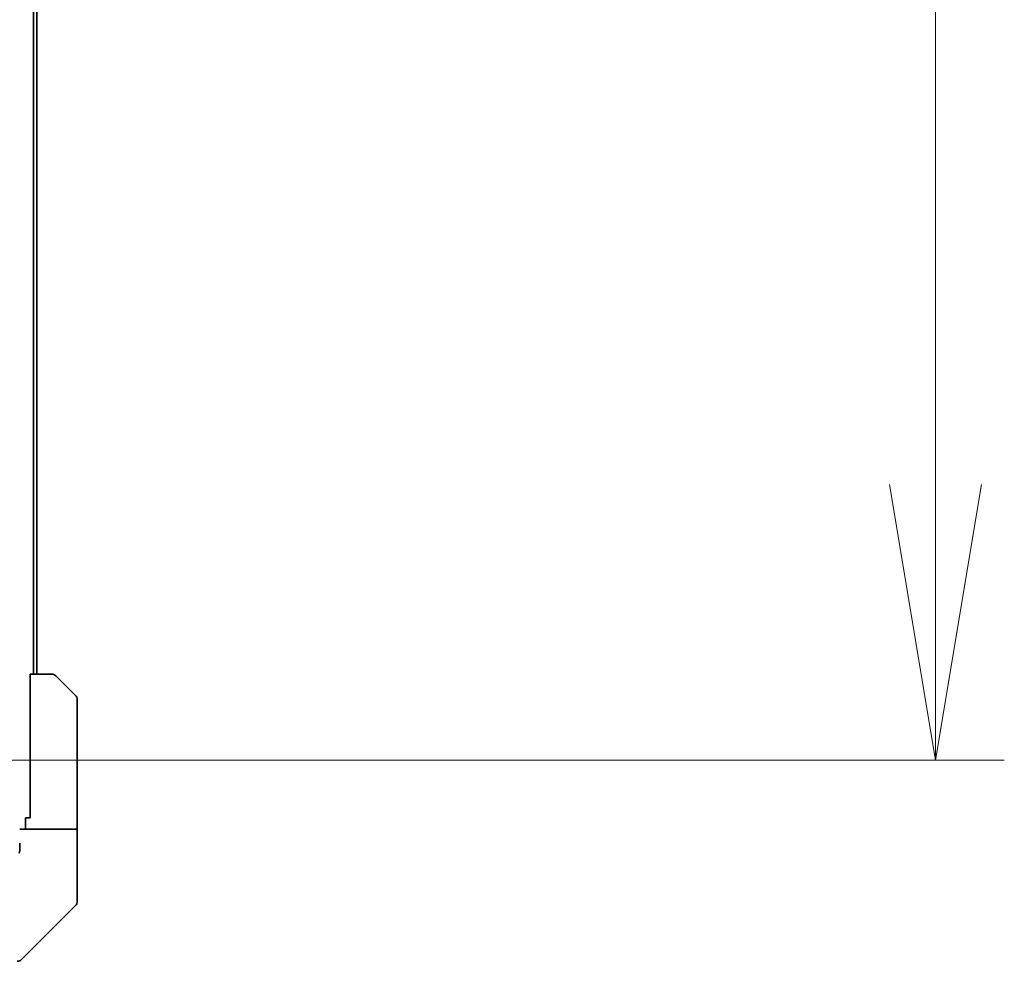
# Model space of a CAD drawing. Units: millimetres. Extents: x 87 to 11682, y 48 to 2015.
# Drawn here: x 4264 to 4349, y 1511 to 1593 of the extents above; entities that cross this region are included whole.
import ezdxf

# ---------------------------------------------------------------- set-up
doc = ezdxf.new("R2010")
doc.units = ezdxf.units.MM
doc.header["$LTSCALE"] = 6
doc.layers.get('Defpoints').update_dxf_attribs({"lineweight": 25})
doc.layers.add('Dimension (ISO)', color=7, linetype='Continuous', lineweight=18)
doc.layers.add('Visible (ISO)', color=7, linetype='Continuous', lineweight=35)
doc.styles.add('Note Text (TK)', font='MS PGothic.ttf')
doc.dimstyles.new('Default - Method 1b (TK)', dxfattribs={"dimscale": 6, "dimtxt": 2.5, "dimasz": 2.5, "dimexe": 1, "dimexo": 1.5, "dimgap": 1, "dimtad": 1, "dimdsep": 46, "dimtxsty": 'Note Text (TK)', "dimblk": 'OPEN', "dimcen": 0.09, "dimdle": 5, "dimclrd": 100, "dimclre": 100, "dimclrt": 7, "dimadec": 1, "dimazin": 1, "dimtfac": 1, "dimtmove": 0, "dimatfit": 3, "dimldrblk": 'OPEN', "dimfxl": 1, "dimtolj": 1, "dimlwd": -1, "dimlwe": -1, "dimarcsym": 0})

# ---------------------------------------------------------------- blocks, each defined once
blk = doc.blocks.new('_Open')
at = {"color": 0, "linetype": 'ByBlock', "lineweight": -2}
for p, q in [((-1, 0.1667), (0, 0)), ((-1, -0.1667), (0, 0)), ((0, 0), (-1, 0))]:
    blk.add_line(p, q, dxfattribs=at)
blk = doc.blocks.new('*D56')
at = {"layer": 'Defpoints', "color": 0}
for p in [(4253.414, 1727.108), (4343.303, 1727.108), (4253.414, 1528.608)]:
    blk.add_point(p, dxfattribs=at)
at = {"layer": 'Dimension (ISO)', "color": 100}
for p, q in [((4262.414, 1727.108), (4349.303, 1727.108)), ((4343.303, 1552.608), (4343.303, 1703.108)), ((4262.414, 1528.608), (4349.303, 1528.608))]:
    blk.add_line(p, q, dxfattribs=at)
at = {"layer": 'Dimension (ISO)', "color": 100, "xscale": 24, "yscale": 24, "zscale": 24}
for p, rotation in [((4343.303, 1727.108), 90), ((4343.303, 1528.608), 270)]:
    blk.add_blockref('_Open', p, dxfattribs=dict(at, rotation=rotation))
at = {"layer": 'Dimension (ISO)', "color": 7, "insert": (4328.588, 1601.911), "char_height": 15, "attachment_point": 4, "rotation": 90, "style": 'Note Text (TK)'}
blk.add_mtext('\\A1;\\fMS PGothic|b0|i0;{\\H17.4300;198.5', dxfattribs=at)

msp = doc.modelspace()

# ---------------------------------------------------------------- linework, layer by layer
at = {"layer": 'Visible (ISO)'}
for p, q in [((4264.7997, 1536.108), (4264.7997, 1719.608)), ((4265.0997, 1536.108), (4265.0997, 1719.608)), ((4264.4997, 1523.608), (4264.4997, 1536.108)), ((4264.4997, 1536.108), (4266.3926, 1536.108)), ((4266.7462, 1535.9615), (4268.4533, 1534.2544)), ((4268.5997, 1523.608), (4268.5997, 1533.9009)), ((4264.4997, 1523.608), (4264.0997, 1523.608)), ((4264.0997, 1523.608), (4264.0997, 1522.608)), ((4268.5997, 1522.608), (4268.5997, 1523.608)), ((4263.5997, 1522.608), (4268.5997, 1522.608)), ((4268.5997, 1522.608), (4268.5997, 1518.608)), ((4263.5997, 1521.3804), (4263.5997, 1520.7166)), ((4268.5997, 1518.608), (4268.5997, 1516.3151)), ((4263.7462, 1511.2544), (4268.4533, 1515.9615))]:
    msp.add_line(p, q, dxfattribs=at)
for centre, start, end in [((4266.3926, 1535.608), 45, 90), ((4268.0997, 1533.9009), 0, 45), ((4268.0997, 1516.3151), 315, 0), ((4263.3926, 1511.608), 270, 315)]:
    msp.add_arc(centre, 0.5, start, end, dxfattribs=at)
msp.add_open_spline([(4263.5302, 1520.5246), (4263.549, 1520.5473), (4263.5655, 1520.5739), (4263.5922, 1520.6392), (4263.5997, 1520.679), (4263.5997, 1520.7166)], degree=3, knots=[-0.020183651, -0.020183651, -0.020183651, -0.020183651, -0.011275926, -0.011275926, 0, 0, 0, 0], dxfattribs=at)

# ---------------------------------------------------------------- dimensions: what is measured, and where the dimension line sits
at = {"layer": 'Dimension (ISO)', "color": 100}
dim = msp.add_linear_dim(base=(4343.3031, 1727.108), p1=(4253.4143, 1528.608), p2=(4253.4143, 1727.108), angle=90, text='\\fMS PGothic|b0|i0;{\\H17.4300;<>', dimstyle='Default - Method 1b (TK)', override={"dimasz": 4, "dimdec": 1, "dimtdec": 1, "dimtofl": 0, "dimatfit": 1}, dxfattribs=at)
dim.commit()
dim.dimension.update_dxf_attribs({"geometry": '*D56', "text_midpoint": (4328.5881, 1627.858)})

doc.saveas('drawing.dxf')
